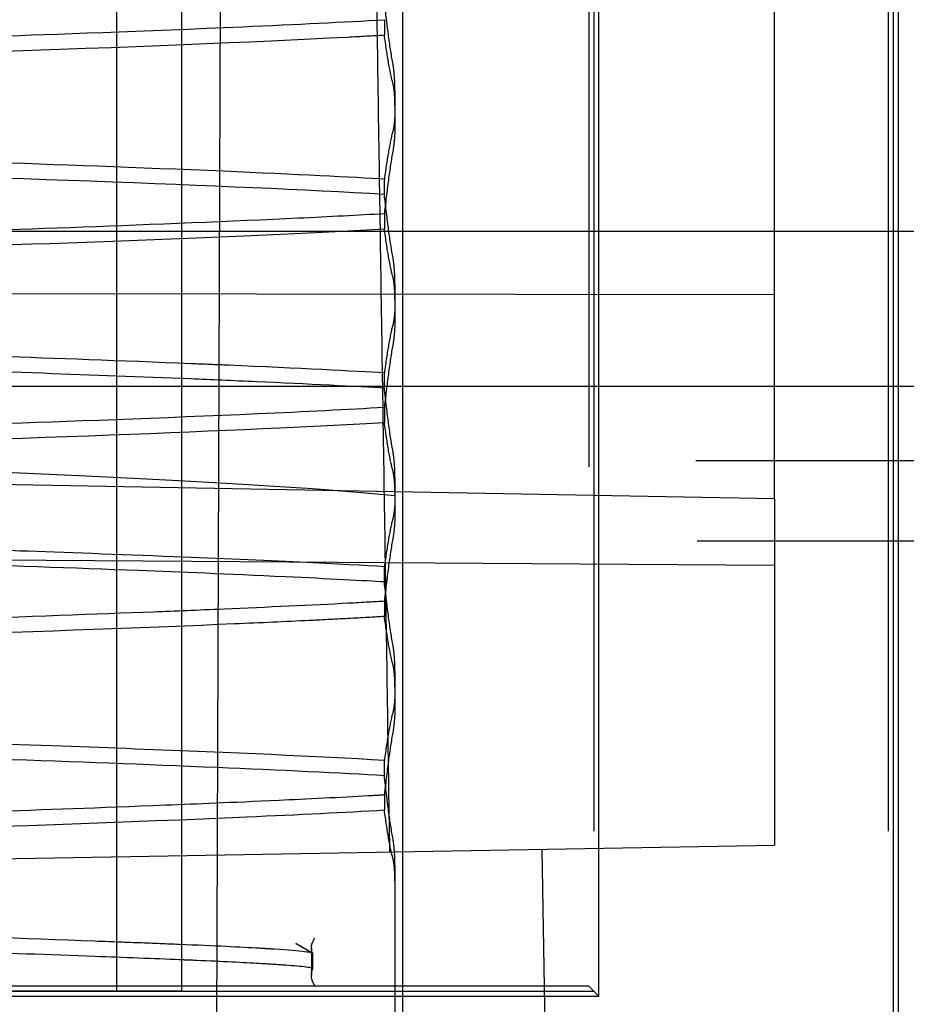
# Model space of a CAD drawing. Units: millimetres. Extents: x -45 to 81, y -100 to 282.
# Drawn here: x 3 to 9, y 226 to 233 of the extents above; entities that cross this region are included whole.
import ezdxf

# ---------------------------------------------------------------- set-up
doc = ezdxf.new("R2010")
doc.units = ezdxf.units.MM
doc.linetypes.add('DASHED', pattern=[0.75, 0.5, -0.25])
doc.layers.add('GEB-VERDECKT', color=2, linetype='DASHED')

msp = doc.modelspace()

# ---------------------------------------------------------------- linework, layer by layer
at = {"layer": 'GEB-VERDECKT', "ltscale": 25}
for p, q in [((3.7547, 226.3), (3.7547, 268.5)), ((4.175, 226.3), (4.175, 268.5)), ((4.4, 225.8), (4.5047, 255.8)), ((5.6, 225.8), (5.6, 250.9)), ((6.8, 242.18), (6.8, 226.33)), ((6.8332, 239.83), (6.8332, 226.2968)), ((6.8663, 226.2637), (6.8663, 239.83)), ((8.7337, 239.83), (8.7337, 224.5963)), ((8.7668, 224.5632), (8.7668, 239.748)), ((8.8, 224.53), (8.8, 239.43)), ((8, 230.7904), (8, 232.8559)), ((5.4813, 232.5652), (5.4813, 232.4667)), ((5.5498, 232.1115), (5.5498, 232.0106)), ((5.5498, 232.0106), (5.5498, 231.8918)), ((5.4813, 231.4376), (5.4813, 231.5361)), ((5.4813, 231.3152), (5.4813, 231.2167)), ((-19.9651, 231.2), (19.9651, 231.2)), ((5.5498, 230.8615), (5.5498, 230.7606)), ((8, 230.7904), (0, 230.8)), ((8, 229.4745), (8, 230.7904)), ((5.5498, 230.7606), (5.5498, 230.6419)), ((5.4813, 230.1876), (5.4813, 230.2861)), ((-19.9825, 230.2), (19.9825, 230.2)), ((5.4813, 230.0652), (5.4813, 229.9667)), ((19.9909, 229.7196), (-19.9909, 229.7196)), ((8, 229.4745), (0, 229.6196)), ((5.5498, 229.6115), (5.5498, 229.5106)), ((5.5498, 229.5106), (5.5498, 229.3919)), ((8, 229.4745), (8, 227.2396)), ((20, 229.2), (-20, 229.2)), ((8, 229.0441), (0, 229.1)), ((5.4813, 228.9376), (5.4813, 229.0361)), ((5.4813, 228.8152), (5.4813, 228.7167)), ((5.5498, 228.3616), (5.5498, 228.2606)), ((5.5498, 228.2606), (5.5498, 228.1419)), ((5.4813, 227.6876), (5.4813, 227.7861)), ((5.4813, 227.5652), (5.4813, 227.4667)), ((0, 227.1), (8, 227.2396)), ((8, 227.2396), (8, 227.2396)), ((8, 227.2396), (8, 227.2396)), ((6.498, 227.2134), (6.5454, 224.5008)), ((5.5498, 227.1115), (5.5498, 227.0106)), ((5.5498, 227.0106), (5.5498, 225.8)), ((4.9117, 226.6044), (5.0189, 226.5425)), ((5.0102, 226.5771), (5.0102, 226.3992)), ((5.0205, 226.4422), (5.0205, 226.5407)), ((5.0156, 226.4385), (5.0134, 226.4373)), ((5.0156, 226.4385), (5.0188, 226.4404)), ((5.0191, 226.4406), (5.0188, 226.4404)), ((-1, 226.2968), (6.8332, 226.2968)), ((6.8, 226.33), (2.233, 226.33)), ((2.9396, 226.3), (3.7547, 226.3)), ((3.7547, 226.3), (4.175, 226.3)), ((6.8332, 226.2968), (6.8, 226.33)), ((6.8332, 226.2968), (6.8663, 226.2637)), ((6.8663, 226.2637), (-1, 226.2637))]:
    msp.add_line(p, q, dxfattribs=at)
msp.add_ellipse((-0.0042, 229.6309), major_axis=(5.7377, -0.175), ratio=0.021619, start_param=0.254437, end_param=1.570728, dxfattribs=at)
msp.add_rational_spline([(5.5168, 227.1963), (5.4014, 234.753), (5.2906, 242)], [1.00008973447, 1.00035379741, 1.00018887638], degree=2, dxfattribs=at)
for points, knots in [([(5.5372, 232.2773), (5.5277, 232.3293), (5.5183, 232.3906), (5.4997, 232.5285), (5.4905, 232.6052), (5.4813, 232.6876)], [-0.1653792, -0.1653792, -0.1653792, -0.1653792, -0.0826618, -0.0826618, 0, 0, 0, 0]), ([(5.4813, 231.5361), (5.2875, 231.5475), (4.9085, 231.5672), (4.4432, 231.587), (3.8848, 231.6108), (3.3616, 231.6295), (2.8901, 231.6458), (2.3836, 231.6632), (1.5366, 231.6906), (0.7329, 231.7155), (0.2726, 231.7298), (-0.1673, 231.7433), (-0.5042, 231.7537), (-0.9885, 231.7687), (-1.4125, 231.7818), (-2.0305, 231.8019), (-2.6238, 231.8211), (-3.2501, 231.8427), (-3.7206, 231.8605), (-4.1722, 231.8775), (-4.4335, 231.8887), (-4.6676, 231.8991), (-4.9737, 231.9128), (-5.2225, 231.9254), (-5.437, 231.9377), (-5.5627, 231.9449), (-5.6765, 231.952), (-5.7803, 231.9592), (-6.1783, 231.9869), (-6.4458, 232.0198), (-6.4503, 232.0498), (-6.454, 232.0751), (-6.3026, 232.1002), (-5.9941, 232.1259), (-5.7061, 232.15), (-5.2874, 232.1734), (-4.8419, 232.1942), (-4.4586, 232.2121), (-4.0229, 232.23), (-3.4321, 232.2515), (-3.069, 232.2647), (-2.4748, 232.2853), (-1.7371, 232.3089), (-1.2619, 232.3241), (-0.7536, 232.3399), (-0.312, 232.3535), (-0.2271, 232.3562), (-0.1446, 232.3587), (-0.0654, 232.3611), (0.5245, 232.3793), (0.8734, 232.3902), (1.1742, 232.3996), (1.694, 232.4159), (1.9803, 232.4252), (2.188, 232.432), (2.4871, 232.4418), (2.6275, 232.4465), (2.9928, 232.4592), (3.3168, 232.4705), (3.9366, 232.4922), (4.5686, 232.5198), (4.9156, 232.5349), (5.2232, 232.5501), (5.4813, 232.5652)], [0, 0, 0, 0, 0.032768, 0.032768, 0.032768, 0.07209, 0.07209, 0.07209, 0.114333, 0.114333, 0.114333, 0.138527, 0.138527, 0.138527, 0.173317, 0.173317, 0.173317, 0.206714, 0.206714, 0.206714, 0.238776, 0.238776, 0.238776, 0.280689, 0.280689, 0.280689, 0.305259, 0.305259, 0.305259, 0.399422, 0.399422, 0.399422, 0.47913, 0.47913, 0.47913, 0.553534, 0.553534, 0.553534, 0.617534, 0.617534, 0.617534, 0.656856, 0.656856, 0.656856, 0.682184, 0.682184, 0.682184, 0.687055, 0.687055, 0.687055, 0.723294, 0.723294, 0.723294, 0.785914, 0.785914, 0.785914, 0.876088, 0.876088, 0.876088, 0.956088, 0.956088, 0.956088, 1, 1, 1, 1]), ([(5.4813, 231.4376), (4.9769, 231.4671), (4.356, 231.4938), (3.5829, 231.5225), (2.8407, 231.5501), (1.9849, 231.5779), (1.0953, 231.6057), (0.4122, 231.6271), (-0.1182, 231.6432), (-0.7104, 231.6616), (-1.279, 231.6792), (-1.9961, 231.7018), (-2.6114, 231.7226), (-3.7847, 231.7621), (-4.7542, 231.8), (-5.437, 231.8391), (-6.1158, 231.8781), (-6.4542, 231.9167), (-6.4503, 231.9528), (-6.4475, 231.9791), (-6.2981, 232.0035), (-5.9407, 232.0318), (-5.7158, 232.0496), (-5.5854, 232.0564), (-5.5064, 232.0611), (-5.4306, 232.0656), (-5.3816, 232.0688), (-5.1508, 232.0806), (-4.9735, 232.0897), (-4.6433, 232.1053), (-4.2756, 232.1205), (-3.6402, 232.1466), (-3.0194, 232.1682), (-2.4189, 232.1882), (-1.9578, 232.2035), (-1.2883, 232.2249), (-0.3718, 232.2532), (-0.3515, 232.2538), (-0.3316, 232.2544), (-0.312, 232.255), (0.2128, 232.2712), (0.4989, 232.28), (0.8126, 232.2898), (1.4876, 232.3108), (2.1519, 232.3317), (2.8447, 232.3555), (3.8422, 232.3898), (4.6278, 232.4209), (5.2444, 232.4535), (5.3271, 232.4579), (5.4071, 232.4624), (5.4813, 232.4667)], [0, 0, 0, 0, 0.08, 0.08, 0.08, 0.1568, 0.1568, 0.1568, 0.215782, 0.215782, 0.215782, 0.272406, 0.272406, 0.272406, 0.380375, 0.380375, 0.380375, 0.487724, 0.487724, 0.487724, 0.565819, 0.565819, 0.565819, 0.614971, 0.614971, 0.614971, 0.662157, 0.662157, 0.662157, 0.698396, 0.698396, 0.698396, 0.761017, 0.761017, 0.761017, 0.809109, 0.809109, 0.809109, 0.810172, 0.810172, 0.810172, 0.838657, 0.838657, 0.838657, 0.899928, 0.899928, 0.899928, 0.988158, 0.988158, 0.988158, 1, 1, 1, 1]), ([(5.5372, 232.1524), (5.5278, 232.1865), (5.5184, 232.2307), (5.4997, 232.3366), (5.4905, 232.3982), (5.4813, 232.4667)], [0, 0, 0, 0, 0.0817474, 0.0817474, 0.16345, 0.16345, 0.16345, 0.16345]), ([(5.5498, 232.1115), (5.5498, 232.1166), (5.5497, 232.1216), (5.5496, 232.1317), (5.5495, 232.1367), (5.5491, 232.1529), (5.5486, 232.163), (5.547, 232.1955), (5.5452, 232.2149), (5.5419, 232.248), (5.5395, 232.2648), (5.5372, 232.2773)], [-0.03740645, -0.03740645, -0.03740645, -0.03740645, -0.03610019, -0.03610019, -0.03463724, -0.03463724, -0.03096003, -0.03096003, -0.01985633, -0.01985633, -0.000001, -0.000001, -0.000001, -0.000001]), ([(5.5498, 232.0106), (5.5498, 232.0153), (5.5497, 232.02), (5.5496, 232.0293), (5.5495, 232.0339), (5.5491, 232.0484), (5.5488, 232.0572), (5.5473, 232.0842), (5.5458, 232.0995), (5.5425, 232.1275), (5.54, 232.1421), (5.5372, 232.1524)], [0.000001, 0.000001, 0.000001, 0.000001, 0.00143054, 0.00143054, 0.00299277, 0.00299277, 0.00685055, 0.00685055, 0.01785423, 0.01785423, 0.03622987, 0.03622987, 0.03622987, 0.03622987]), ([(5.5498, 231.9927), (5.5498, 231.988), (5.5497, 231.9833), (5.5496, 231.974), (5.5495, 231.9694), (5.5491, 231.955), (5.5488, 231.9462), (5.5473, 231.9192), (5.5458, 231.9038), (5.5426, 231.8758), (5.54, 231.8612), (5.5372, 231.851)], [0.000001, 0.000001, 0.000001, 0.000001, 0.00142934, 0.00142934, 0.00299006, 0.00299006, 0.00684342, 0.00684342, 0.01783311, 0.01783311, 0.03618665, 0.03618665, 0.03618665, 0.03618665]), ([(5.5498, 231.8918), (5.5498, 231.8867), (5.5497, 231.8817), (5.5496, 231.8716), (5.5495, 231.8666), (5.5491, 231.8505), (5.5486, 231.8403), (5.547, 231.8078), (5.5452, 231.7885), (5.5419, 231.7554), (5.5395, 231.7385), (5.5372, 231.7261)], [-0.03739362, -0.03739362, -0.03739362, -0.03739362, -0.03608566, -0.03608566, -0.03462092, -0.03462092, -0.03093962, -0.03093962, -0.01983048, -0.01983048, -0.000001, -0.000001, -0.000001, -0.000001]), ([(5.5372, 231.851), (5.5278, 231.8168), (5.5184, 231.7725), (5.4997, 231.6664), (5.4905, 231.6047), (5.4813, 231.5361)], [0, 0, 0, 0, 0.0817709, 0.0817709, 0.1635057, 0.1635057, 0.1635057, 0.1635057]), ([(5.5372, 231.7261), (5.5277, 231.674), (5.5184, 231.6126), (5.4997, 231.4745), (5.4905, 231.3978), (5.4813, 231.3152)], [-0.1654014, -0.1654014, -0.1654014, -0.1654014, -0.0826828, -0.0826828, 0, 0, 0, 0]), ([(5.5372, 231.0274), (5.5277, 231.0793), (5.5183, 231.1407), (5.4997, 231.2785), (5.4905, 231.3552), (5.4813, 231.4376)], [-0.1653311, -0.1653311, -0.1653311, -0.1653311, -0.0826529, -0.0826529, 0, 0, 0, 0]), ([(5.4813, 230.2861), (5.2923, 230.2972), (4.9271, 230.3163), (4.4746, 230.3356), (4.3949, 230.3391), (4.3143, 230.3424), (4.2337, 230.3457), (3.7873, 230.364), (3.3355, 230.3802), (2.9959, 230.3921), (2.8057, 230.3987), (2.5578, 230.4071), (2.2713, 230.4166), (1.5881, 230.4391), (0.6809, 230.4672), (-0.0268, 230.489), (-0.2021, 230.4944), (-0.3649, 230.4994), (-0.5092, 230.5039), (-1.0942, 230.522), (-1.4688, 230.5337), (-1.9147, 230.5481), (-2.6314, 230.5713), (-3.3089, 230.5944), (-3.9069, 230.6176), (-4.371, 230.6356), (-4.7638, 230.6528), (-5.0621, 230.6677), (-5.4795, 230.6885), (-5.7685, 230.706), (-6.0191, 230.7275), (-6.0758, 230.7324), (-6.1286, 230.7374), (-6.1762, 230.7425), (-6.4129, 230.7678), (-6.504, 230.7956), (-6.4137, 230.8218), (-6.3718, 230.834), (-6.2945, 230.8462), (-6.1774, 230.8587), (-5.9542, 230.8827), (-5.5295, 230.9131), (-4.7372, 230.9491), (-4.3475, 230.9668), (-3.9269, 230.9833), (-3.543, 230.9975), (-3.2873, 231.0069), (-3.044, 231.0154), (-2.8214, 231.0231), (-2.1773, 231.0452), (-1.5775, 231.0642), (-0.9298, 231.0844), (-0.5443, 231.0964), (-0.1197, 231.1095), (0.3166, 231.1229), (0.4433, 231.1268), (0.5709, 231.1308), (0.6988, 231.1348), (1.3805, 231.1559), (1.8545, 231.171), (2.2869, 231.1853), (2.702, 231.199), (3.0831, 231.2119), (3.5376, 231.2287), (3.9739, 231.2448), (4.5065, 231.266), (4.9247, 231.286), (5.1278, 231.2957), (5.3136, 231.3054), (5.4813, 231.3152)], [0, 0, 0, 0, 0.032768, 0.032768, 0.032768, 0.038539, 0.038539, 0.038539, 0.070465, 0.070465, 0.070465, 0.088342, 0.088342, 0.088342, 0.130981, 0.130981, 0.130981, 0.141545, 0.141545, 0.141545, 0.184386, 0.184386, 0.184386, 0.253257, 0.253257, 0.253257, 0.306701, 0.306701, 0.306701, 0.381509, 0.381509, 0.381509, 0.398459, 0.398459, 0.398459, 0.482785, 0.482785, 0.482785, 0.521912, 0.521912, 0.521912, 0.596541, 0.596541, 0.596541, 0.633243, 0.633243, 0.633243, 0.657694, 0.657694, 0.657694, 0.728473, 0.728473, 0.728473, 0.7706, 0.7706, 0.7706, 0.782831, 0.782831, 0.782831, 0.848061, 0.848061, 0.848061, 0.910682, 0.910682, 0.910682, 0.970797, 0.970797, 0.970797, 1, 1, 1, 1]), ([(5.4813, 230.1876), (5.3283, 230.1965), (4.9683, 230.2153), (4.6582, 230.2291), (4.5014, 230.2361), (4.362, 230.242), (4.2337, 230.2472), (3.8981, 230.2609), (3.607, 230.2718), (3.274, 230.2837), (1.8818, 230.3336), (0.2046, 230.3826), (-1.3459, 230.4315), (-2.1977, 230.4583), (-3.0493, 230.4864), (-3.7795, 230.5142), (-4.8745, 230.5559), (-5.6583, 230.5942), (-6.1032, 230.6366), (-6.1287, 230.6391), (-6.1531, 230.6415), (-6.1762, 230.644), (-6.3119, 230.6585), (-6.4057, 230.6737), (-6.4381, 230.69), (-6.4709, 230.7066), (-6.4353, 230.7218), (-6.3567, 230.7361), (-6.2045, 230.7638), (-5.8764, 230.7903), (-5.4112, 230.8166), (-5.1678, 230.8304), (-4.8727, 230.8446), (-4.6492, 230.8545), (-4.4594, 230.8629), (-4.3269, 230.8684), (-4.189, 230.874), (-3.9845, 230.8823), (-3.6752, 230.8945), (-3.2095, 230.911), (-2.8364, 230.9243), (-2.3788, 230.9397), (-1.9253, 230.9543), (-1.2918, 230.9748), (-0.6251, 230.9954), (0.0274, 231.0155), (0.1251, 231.0185), (0.2231, 231.0215), (0.3166, 231.0244), (0.9704, 231.0446), (1.4674, 231.06), (2.092, 231.0804), (2.7468, 231.1017), (3.4421, 231.1258), (3.996, 231.1476), (4.5902, 231.1709), (5.0821, 231.1934), (5.4813, 231.2167)], [0, 0, 0, 0, 0.025763, 0.025763, 0.025763, 0.038797, 0.038797, 0.038797, 0.072881, 0.072881, 0.072881, 0.215409, 0.215409, 0.215409, 0.293708, 0.293708, 0.293708, 0.411137, 0.411137, 0.411137, 0.417878, 0.417878, 0.417878, 0.457512, 0.457512, 0.457512, 0.497787, 0.497787, 0.497787, 0.575718, 0.575718, 0.575718, 0.61648, 0.61648, 0.61648, 0.651104, 0.651104, 0.651104, 0.702398, 0.702398, 0.702398, 0.743499, 0.743499, 0.743499, 0.80092, 0.80092, 0.80092, 0.80951, 0.80951, 0.80951, 0.869558, 0.869558, 0.869558, 0.932494, 0.932494, 0.932494, 1, 1, 1, 1]), ([(5.5372, 230.9024), (5.5278, 230.9365), (5.5184, 230.9807), (5.4997, 231.0866), (5.4905, 231.1482), (5.4813, 231.2167)], [0, 0, 0, 0, 0.0817457, 0.0817457, 0.1634463, 0.1634463, 0.1634463, 0.1634463]), ([(5.5498, 230.8615), (5.5498, 230.8667), (5.5497, 230.8716), (5.5496, 230.8818), (5.5495, 230.8868), (5.5491, 230.9029), (5.5486, 230.913), (5.547, 230.9456), (5.5452, 230.9649), (5.5419, 230.9981), (5.5395, 231.0149), (5.5372, 231.0274)], [-0.03740659, -0.03740659, -0.03740659, -0.03740659, -0.03610056, -0.03610056, -0.0346376, -0.0346376, -0.03096037, -0.03096037, -0.01985645, -0.01985645, -0.00000098, -0.00000098, -0.00000098, -0.00000098]), ([(5.5498, 230.7606), (5.5498, 230.7654), (5.5497, 230.77), (5.5496, 230.7793), (5.5495, 230.7839), (5.5491, 230.7984), (5.5488, 230.8072), (5.5473, 230.8342), (5.5458, 230.8495), (5.5425, 230.8776), (5.54, 230.8921), (5.5372, 230.9024)], [0.000001, 0.000001, 0.000001, 0.000001, 0.00143038, 0.00143038, 0.00299239, 0.00299239, 0.00684954, 0.00684954, 0.01785118, 0.01785118, 0.03622326, 0.03622326, 0.03622326, 0.03622326]), ([(5.5498, 230.7427), (5.5498, 230.738), (5.5497, 230.7333), (5.5496, 230.724), (5.5495, 230.7194), (5.5491, 230.705), (5.5488, 230.6962), (5.5473, 230.6692), (5.5458, 230.6538), (5.5426, 230.6258), (5.54, 230.6112), (5.5372, 230.601)], [0.00000049, 0.00000049, 0.00000049, 0.00000049, 0.00142935, 0.00142935, 0.00299009, 0.00299009, 0.00684356, 0.00684356, 0.01783353, 0.01783353, 0.03618724, 0.03618724, 0.03618724, 0.03618724]), ([(5.5372, 230.601), (5.5278, 230.5668), (5.5184, 230.5225), (5.4997, 230.4164), (5.4905, 230.3547), (5.4813, 230.2861)], [0, 0, 0, 0, 0.0817694, 0.0817694, 0.163493, 0.163493, 0.163493, 0.163493]), ([(5.5498, 230.6419), (5.5498, 230.6367), (5.5497, 230.6318), (5.5496, 230.6216), (5.5495, 230.6166), (5.5491, 230.6005), (5.5486, 230.5904), (5.547, 230.5579), (5.5452, 230.5385), (5.5419, 230.5054), (5.5395, 230.4886), (5.5372, 230.4761)], [-0.03739327, -0.03739327, -0.03739327, -0.03739327, -0.03608563, -0.03608563, -0.03462127, -0.03462127, -0.03094089, -0.03094089, -0.01983325, -0.01983325, -0.000001, -0.000001, -0.000001, -0.000001]), ([(5.5372, 230.4761), (5.5277, 230.4241), (5.5184, 230.3627), (5.4997, 230.2246), (5.4904, 230.1478), (5.4813, 230.0652)], [-0.1654528, -0.1654528, -0.1654528, -0.1654528, -0.0827084, -0.0827084, 0, 0, 0, 0]), ([(5.5372, 229.7773), (5.5277, 229.8293), (5.5183, 229.8906), (5.4997, 230.0285), (5.4905, 230.1051), (5.4813, 230.1876)], [-0.1653417, -0.1653417, -0.1653417, -0.1653417, -0.0826535, -0.0826535, 0, 0, 0, 0]), ([(5.4813, 229.0361), (5.2445, 229.05), (4.7156, 229.0764), (4.1214, 229.1003), (3.7627, 229.1146), (3.4136, 229.1274), (3.1286, 229.1374), (2.9414, 229.144), (2.7635, 229.1501), (2.543, 229.1575), (2.066, 229.1735), (1.3477, 229.1964), (0.6904, 229.2168), (0.1792, 229.2327), (-0.2463, 229.2458), (-0.61, 229.257), (-0.9294, 229.2669), (-1.2319, 229.2763), (-1.6263, 229.2889), (-2.3261, 229.3112), (-3.1605, 229.3393), (-3.7426, 229.3613), (-4.3333, 229.3837), (-4.6382, 229.3973), (-4.9188, 229.4107), (-5.4187, 229.4345), (-5.8334, 229.4595), (-6.0992, 229.4847), (-6.215, 229.4957), (-6.3134, 229.507), (-6.3833, 229.522), (-6.4256, 229.5312), (-6.4525, 229.5413), (-6.4498, 229.5522), (-6.4457, 229.5691), (-6.3514, 229.5888), (-6.2168, 229.6043), (-6.0391, 229.6249), (-5.8162, 229.6405), (-5.6066, 229.6536), (-5.0957, 229.6855), (-4.4849, 229.7125), (-3.5873, 229.7458), (-2.8233, 229.7742), (-1.8319, 229.8063), (-0.8016, 229.8384), (0.0056, 229.8635), (0.8097, 229.8881), (1.3335, 229.9046), (1.9703, 229.9247), (2.3071, 229.9358), (2.6957, 229.9489), (2.7865, 229.952), (2.8796, 229.9552), (2.9789, 229.9587), (3.3961, 229.9732), (4.052, 229.9967), (4.6632, 230.0239), (4.9701, 230.0376), (5.2484, 230.0516), (5.4813, 230.0652)], [0, 0, 0, 0, 0.043877, 0.043877, 0.043877, 0.070357, 0.070357, 0.070357, 0.087755, 0.087755, 0.087755, 0.12538, 0.12538, 0.12538, 0.154636, 0.154636, 0.154636, 0.180336, 0.180336, 0.180336, 0.225922, 0.225922, 0.225922, 0.272178, 0.272178, 0.272178, 0.354558, 0.354558, 0.354558, 0.390449, 0.390449, 0.390449, 0.412179, 0.412179, 0.412179, 0.445805, 0.445805, 0.445805, 0.490186, 0.490186, 0.490186, 0.598363, 0.598363, 0.598363, 0.690446, 0.690446, 0.690446, 0.762591, 0.762591, 0.762591, 0.85029, 0.85029, 0.85029, 0.87076, 0.87076, 0.87076, 0.956798, 0.956798, 0.956798, 1, 1, 1, 1]), ([(5.4813, 228.9376), (5.3577, 228.9448), (5.1146, 228.958), (4.8445, 228.9706), (4.4556, 228.9888), (4.1718, 228.9999), (3.897, 229.0106), (3.4773, 229.0268), (3.0217, 229.043), (2.543, 229.059), (0.9247, 229.1133), (-0.9705, 229.1675), (-2.5546, 229.2207), (-3.8314, 229.2636), (-4.9285, 229.3072), (-5.5951, 229.3485), (-6.0812, 229.3787), (-6.3632, 229.4068), (-6.4343, 229.4383), (-6.4458, 229.4434), (-6.4511, 229.4485), (-6.4498, 229.4537), (-6.442, 229.4857), (-6.158, 229.5196), (-5.6647, 229.5514), (-5.1617, 229.5838), (-4.4291, 229.6159), (-3.638, 229.6454), (-3.2442, 229.6601), (-2.8486, 229.6738), (-2.5138, 229.685), (-1.9419, 229.7041), (-1.0025, 229.7337), (-0.0911, 229.7618), (0.8966, 229.7923), (1.8699, 229.8224), (2.6957, 229.8504), (3.5202, 229.8784), (4.2204, 229.9048), (4.8053, 229.9319), (5.0439, 229.9429), (5.2763, 229.9547), (5.4813, 229.9667)], [0, 0, 0, 0, 0.020972, 0.020972, 0.020972, 0.051171, 0.051171, 0.051171, 0.097291, 0.097291, 0.097291, 0.253191, 0.253191, 0.253191, 0.37886, 0.37886, 0.37886, 0.470484, 0.470484, 0.470484, 0.485194, 0.485194, 0.485194, 0.576232, 0.576232, 0.576232, 0.669058, 0.669058, 0.669058, 0.715261, 0.715261, 0.715261, 0.794202, 0.794202, 0.794202, 0.879762, 0.879762, 0.879762, 0.965174, 0.965174, 0.965174, 1, 1, 1, 1]), ([(5.5372, 229.6524), (5.5277, 229.6865), (5.5184, 229.7307), (5.4997, 229.8366), (5.4905, 229.8982), (5.4813, 229.9667)], [0, 0, 0, 0, 0.0817712, 0.0817712, 0.1634974, 0.1634974, 0.1634974, 0.1634974]), ([(5.5498, 229.6115), (5.5498, 229.6166), (5.5497, 229.6216), (5.5496, 229.6318), (5.5495, 229.6368), (5.5491, 229.6529), (5.5486, 229.663), (5.547, 229.6956), (5.5452, 229.7149), (5.5419, 229.748), (5.5395, 229.7649), (5.5372, 229.7773)], [-0.03741068, -0.03741068, -0.03741068, -0.03741068, -0.03610449, -0.03610449, -0.03464096, -0.03464096, -0.03096219, -0.03096219, -0.01985399, -0.01985399, -0.00000088, -0.00000088, -0.00000088, -0.00000088]), ([(5.5498, 229.5106), (5.5498, 229.5154), (5.5497, 229.52), (5.5496, 229.5294), (5.5495, 229.5339), (5.5491, 229.5484), (5.5488, 229.5572), (5.5473, 229.5842), (5.5458, 229.5996), (5.5425, 229.6276), (5.54, 229.6421), (5.5372, 229.6524)], [0.000001, 0.000001, 0.000001, 0.000001, 0.00143048, 0.00143048, 0.00299258, 0.00299258, 0.00685, 0.00685, 0.01785266, 0.01785266, 0.03622599, 0.03622599, 0.03622599, 0.03622599]), ([(5.5498, 229.4927), (5.5498, 229.488), (5.5497, 229.4833), (5.5496, 229.474), (5.5495, 229.4694), (5.5491, 229.4549), (5.5488, 229.4462), (5.5473, 229.4192), (5.5458, 229.4038), (5.5426, 229.3758), (5.54, 229.3612), (5.5372, 229.351)], [0.0000003, 0.0000003, 0.0000003, 0.0000003, 0.00142943, 0.00142943, 0.00299032, 0.00299032, 0.00684421, 0.00684421, 0.01783532, 0.01783532, 0.03618988, 0.03618988, 0.03618988, 0.03618988]), ([(5.5498, 229.3919), (5.5498, 229.3868), (5.5497, 229.3818), (5.5496, 229.3716), (5.5495, 229.3666), (5.5491, 229.3505), (5.5486, 229.3404), (5.547, 229.3079), (5.5452, 229.2886), (5.5419, 229.2554), (5.5395, 229.2386), (5.5372, 229.2261)], [-0.03741268, -0.03741268, -0.03741268, -0.03741268, -0.03610389, -0.03610389, -0.03463778, -0.03463778, -0.03095309, -0.03095309, -0.01983663, -0.01983663, -0.00000083, -0.00000083, -0.00000083, -0.00000083]), ([(5.5372, 229.351), (5.5278, 229.3168), (5.5184, 229.2725), (5.4997, 229.1664), (5.4905, 229.1047), (5.4813, 229.0361)], [0, 0, 0, 0, 0.0817707, 0.0817707, 0.1634964, 0.1634964, 0.1634964, 0.1634964]), ([(5.5372, 229.2261), (5.5277, 229.1741), (5.5184, 229.1126), (5.4997, 228.9746), (5.4905, 228.8978), (5.4813, 228.8152)], [-0.165408, -0.165408, -0.165408, -0.165408, -0.0826868, -0.0826868, 0, 0, 0, 0]), ([(5.5372, 228.5274), (5.5277, 228.5794), (5.5183, 228.6407), (5.4997, 228.7785), (5.4905, 228.8552), (5.4813, 228.9376)], [-0.1653473, -0.1653473, -0.1653473, -0.1653473, -0.0826557, -0.0826557, 0, 0, 0, 0]), ([(5.4813, 227.7861), (5.0389, 227.812), (4.5101, 227.8354), (3.8733, 227.86), (3.5626, 227.872), (3.2679, 227.8828), (2.8095, 227.8985), (2.3673, 227.9136), (1.6835, 227.9358), (0.9996, 227.9572), (0.4862, 227.9732), (0.0016, 227.9881), (-0.3887, 228.0002), (-0.5697, 228.0058), (-0.7348, 228.0109), (-0.8857, 228.0156), (-1.2645, 228.0274), (-1.8265, 228.045), (-2.3847, 228.0635), (-2.9206, 228.0813), (-3.4469, 228.1), (-3.8428, 228.1152), (-4.3179, 228.1334), (-4.5626, 228.1441), (-4.8221, 228.1562), (-5.4419, 228.185), (-5.8941, 228.2127), (-6.1678, 228.2416), (-6.3873, 228.2647), (-6.5285, 228.293), (-6.4021, 228.3249), (-6.305, 228.3495), (-6.0713, 228.3716), (-5.8045, 228.3904), (-5.7882, 228.3916), (-5.7715, 228.3927), (-5.7543, 228.3939), (-5.3486, 228.4216), (-4.6607, 228.4544), (-3.9334, 228.4827), (-3.0372, 228.5176), (-2.1407, 228.5464), (-1.2282, 228.5751), (-0.727, 228.5908), (-0.2161, 228.6065), (0.3533, 228.6241), (0.9985, 228.644), (1.8535, 228.6704), (2.6577, 228.6976), (3.1681, 228.7149), (3.635, 228.7319), (3.9908, 228.7459), (4.1372, 228.7516), (4.2663, 228.7568), (4.4506, 228.7647), (4.7142, 228.7759), (5.026, 228.7905), (5.2461, 228.8021), (5.3438, 228.8073), (5.4242, 228.8119), (5.4813, 228.8152)], [0, 0, 0, 0, 0.088056, 0.088056, 0.088056, 0.131024, 0.131024, 0.131024, 0.172483, 0.172483, 0.172483, 0.203603, 0.203603, 0.203603, 0.21803, 0.21803, 0.21803, 0.254269, 0.254269, 0.254269, 0.289058, 0.289058, 0.289058, 0.330805, 0.330805, 0.330805, 0.43053, 0.43053, 0.43053, 0.51053, 0.51053, 0.51053, 0.57197, 0.57197, 0.57197, 0.575728, 0.575728, 0.575728, 0.664541, 0.664541, 0.664541, 0.773985, 0.773985, 0.773985, 0.834106, 0.834106, 0.834106, 0.902235, 0.902235, 0.902235, 0.945469, 0.945469, 0.945469, 0.963262, 0.963262, 0.963262, 0.988703, 0.988703, 0.988703, 1, 1, 1, 1]), ([(5.4813, 227.6876), (5.2228, 227.7027), (4.7906, 227.7238), (4.4023, 227.7402), (3.9266, 227.7603), (3.5003, 227.776), (2.9834, 227.794), (2.3571, 227.8158), (1.641, 227.8387), (0.9146, 227.8613), (0.4217, 227.8767), (0.023, 227.8889), (-0.3887, 227.9016), (-1.1835, 227.9262), (-2.1548, 227.9565), (-2.9851, 227.9854), (-4.1182, 228.0248), (-5.0805, 228.0653), (-5.6626, 228.1028), (-6.0576, 228.1282), (-6.304, 228.1514), (-6.4078, 228.1793), (-6.4847, 228.2), (-6.4412, 228.2222), (-6.3379, 228.2393), (-6.2652, 228.2514), (-6.1743, 228.262), (-6.0195, 228.2752), (-5.9338, 228.2826), (-5.8329, 228.29), (-5.7543, 228.2954), (-5.5679, 228.3081), (-5.5142, 228.3108), (-5.4233, 228.3159), (-5.3531, 228.3199), (-5.2108, 228.328), (-4.9651, 228.3399), (-4.677, 228.3538), (-4.2164, 228.3735), (-3.7593, 228.3909), (-2.805, 228.4271), (-1.807, 228.4587), (-0.6819, 228.4936), (0.3427, 228.5253), (1.4851, 228.5598), (2.5134, 228.5943), (3.292, 228.6203), (3.9696, 228.6454), (4.5132, 228.6688), (4.6832, 228.6762), (4.8439, 228.6835), (4.9977, 228.691), (5.0646, 228.6943), (5.1576, 228.6989), (5.2461, 228.7036), (5.337, 228.7084), (5.423, 228.7133), (5.4813, 228.7167)], [0, 0, 0, 0, 0.041307, 0.041307, 0.041307, 0.091904, 0.091904, 0.091904, 0.153211, 0.153211, 0.153211, 0.194807, 0.194807, 0.194807, 0.27511, 0.27511, 0.27511, 0.384692, 0.384692, 0.384692, 0.459039, 0.459039, 0.459039, 0.514185, 0.514185, 0.514185, 0.552987, 0.552987, 0.552987, 0.574456, 0.574456, 0.574456, 0.625363, 0.625363, 0.625363, 0.664661, 0.664661, 0.664661, 0.710748, 0.710748, 0.710748, 0.806972, 0.806972, 0.806972, 0.894603, 0.894603, 0.894603, 0.960954, 0.960954, 0.960954, 0.981712, 0.981712, 0.981712, 0.990737, 0.990737, 0.990737, 1, 1, 1, 1]), ([(5.5372, 228.4023), (5.5278, 228.4364), (5.5184, 228.4807), (5.4997, 228.5866), (5.4905, 228.6482), (5.4813, 228.7167)], [0, 0, 0, 0, 0.0817505, 0.0817505, 0.1634563, 0.1634563, 0.1634563, 0.1634563]), ([(5.5498, 228.3616), (5.5498, 228.3667), (5.5497, 228.3717), (5.5496, 228.3818), (5.5495, 228.3868), (5.5491, 228.403), (5.5486, 228.4131), (5.547, 228.4456), (5.5452, 228.465), (5.5419, 228.4981), (5.5395, 228.5149), (5.5372, 228.5274)], [-0.03740202, -0.03740202, -0.03740202, -0.03740202, -0.03609681, -0.03609681, -0.03463435, -0.03463435, -0.0309582, -0.0309582, -0.0198552, -0.0198552, -0.000001, -0.000001, -0.000001, -0.000001]), ([(5.5498, 228.2606), (5.5498, 228.2653), (5.5497, 228.27), (5.5496, 228.2793), (5.5495, 228.2839), (5.5491, 228.2984), (5.5488, 228.3072), (5.5473, 228.3342), (5.5458, 228.3495), (5.5425, 228.3775), (5.54, 228.3921), (5.5372, 228.4023)], [0.000001, 0.000001, 0.000001, 0.000001, 0.00143039, 0.00143039, 0.0029924, 0.0029924, 0.00684959, 0.00684959, 0.01785177, 0.01785177, 0.03622563, 0.03622563, 0.03622563, 0.03622563]), ([(5.5498, 228.2428), (5.5498, 228.2381), (5.5497, 228.2335), (5.5496, 228.2241), (5.5495, 228.2196), (5.5491, 228.2051), (5.5488, 228.1963), (5.5473, 228.1693), (5.5458, 228.1539), (5.5426, 228.1259), (5.54, 228.1113), (5.5372, 228.1011)], [0.000001, 0.000001, 0.000001, 0.000001, 0.00142947, 0.00142947, 0.00299034, 0.00299034, 0.00684418, 0.00684418, 0.01783535, 0.01783535, 0.03618944, 0.03618944, 0.03618944, 0.03618944]), ([(5.5498, 228.1419), (5.5498, 228.1368), (5.5497, 228.1318), (5.5496, 228.1216), (5.5495, 228.1166), (5.5491, 228.1005), (5.5486, 228.0904), (5.547, 228.0579), (5.5452, 228.0386), (5.5419, 228.0054), (5.5395, 227.9886), (5.5372, 227.9761)], [-0.03740099, -0.03740099, -0.03740099, -0.03740099, -0.03609293, -0.03609293, -0.03462799, -0.03462799, -0.03094631, -0.03094631, -0.01983701, -0.01983701, -0.000001, -0.000001, -0.000001, -0.000001]), ([(5.5372, 228.1011), (5.5278, 228.0669), (5.5184, 228.0226), (5.4997, 227.9165), (5.4905, 227.8547), (5.4813, 227.7861)], [0, 0, 0, 0, 0.0817765, 0.0817765, 0.1635078, 0.1635078, 0.1635078, 0.1635078]), ([(5.5372, 227.9761), (5.5277, 227.9241), (5.5184, 227.8626), (5.4997, 227.7245), (5.4905, 227.6478), (5.4813, 227.5652)], [-0.1654187, -0.1654187, -0.1654187, -0.1654187, -0.0826908, -0.0826908, 0, 0, 0, 0]), ([(5.5372, 227.2773), (5.5277, 227.3293), (5.5183, 227.3906), (5.4997, 227.5285), (5.4905, 227.6052), (5.4813, 227.6876)], [-0.1653563, -0.1653563, -0.1653563, -0.1653563, -0.0826605, -0.0826605, 0, 0, 0, 0]), ([(5.019, 226.539), (5.0319, 226.5462), (4.9479, 226.5567), (4.7754, 226.568), (4.7456, 226.5699), (4.7128, 226.572), (4.6764, 226.5741), (4.5516, 226.5813), (4.3915, 226.5892), (4.1573, 226.5988), (4.0805, 226.6019), (3.9927, 226.6054), (3.896, 226.6092), (3.8004, 226.6128), (3.706, 226.6164), (3.615, 226.6198), (3.1599, 226.6368), (2.6418, 226.6543), (2.3209, 226.6649), (1.8588, 226.6802), (1.1597, 226.7023), (0.3676, 226.7268), (-0.5829, 226.7562), (-1.4056, 226.7817), (-1.9251, 226.7985), (-2.0329, 226.8019), (-2.1399, 226.8054), (-2.2459, 226.8089), (-3.4107, 226.8472), (-4.4454, 226.8857), (-5.1771, 226.9235), (-5.8569, 226.9587), (-6.2754, 226.9925), (-6.4069, 227.0277), (-6.4654, 227.0433), (-6.4914, 227.0661), (-6.3002, 227.0936), (-6.1166, 227.12), (-5.759, 227.1449), (-5.4788, 227.1613), (-5.2786, 227.173), (-4.9364, 227.1908), (-4.4998, 227.2096), (-4.4673, 227.211), (-4.4343, 227.2124), (-4.4009, 227.2138), (-3.9385, 227.2333), (-3.3891, 227.2534), (-2.9514, 227.2686), (-2.4262, 227.2868), (-2.0961, 227.2975), (-1.7003, 227.3101), (-0.8795, 227.3364), (-0.0662, 227.361), (0.7919, 227.3877), (1.7053, 227.416), (2.4429, 227.4401), (2.9131, 227.4564), (3.3049, 227.4699), (3.6298, 227.4815), (4.0697, 227.499), (4.2859, 227.5076), (4.4771, 227.5152), (4.8029, 227.5303), (4.963, 227.5377), (5.2172, 227.5503), (5.3744, 227.5591), (5.4171, 227.5615), (5.4535, 227.5636), (5.4813, 227.5652)], [0, 0, 0, 0, 0.032768, 0.032768, 0.032768, 0.038429, 0.038429, 0.038429, 0.057861, 0.057861, 0.057861, 0.064225, 0.064225, 0.064225, 0.070518, 0.070518, 0.070518, 0.101974, 0.101974, 0.101974, 0.147272, 0.147272, 0.147272, 0.201631, 0.201631, 0.201631, 0.212913, 0.212913, 0.212913, 0.336891, 0.336891, 0.336891, 0.452091, 0.452091, 0.452091, 0.503291, 0.503291, 0.503291, 0.552443, 0.552443, 0.552443, 0.587577, 0.587577, 0.587577, 0.590192, 0.590192, 0.590192, 0.626431, 0.626431, 0.626431, 0.669917, 0.669917, 0.669917, 0.760091, 0.760091, 0.760091, 0.856091, 0.856091, 0.856091, 0.936091, 0.936091, 0.936091, 0.975413, 0.975413, 0.975413, 0.99474, 0.99474, 0.99474, 1, 1, 1, 1]), ([(5.0188, 226.4404), (5.0346, 226.4486), (4.9466, 226.4571), (4.8453, 226.4646), (4.8049, 226.4676), (4.7499, 226.4713), (4.6764, 226.4755), (4.5727, 226.4815), (4.4349, 226.4884), (4.2711, 226.4955), (4.2353, 226.497), (4.1973, 226.4986), (4.1573, 226.5003), (3.9997, 226.5068), (3.7955, 226.5146), (3.615, 226.5213), (3.3231, 226.5322), (3.0084, 226.5432), (2.753, 226.5519), (2.2085, 226.5705), (1.7357, 226.5856), (1.123, 226.6048), (0.3878, 226.6279), (-0.2925, 226.6485), (-1.0168, 226.6711), (-1.4434, 226.6845), (-1.849, 226.6973), (-2.2459, 226.7104), (-2.6576, 226.724), (-3.0604, 226.7377), (-3.46, 226.7523), (-4.0628, 226.7743), (-4.6139, 226.7965), (-5.1146, 226.8218), (-5.4991, 226.8413), (-5.7342, 226.8565), (-5.9244, 226.8713), (-6.1981, 226.8926), (-6.385, 226.916), (-6.435, 226.9386), (-6.495, 226.9656), (-6.3676, 226.9942), (-6.053, 227.0223), (-5.8114, 227.0439), (-5.4911, 227.0636), (-5.082, 227.0841), (-4.8652, 227.095), (-4.6876, 227.103), (-4.4998, 227.111), (-4.4155, 227.1147), (-4.3285, 227.1183), (-4.232, 227.1223), (-3.858, 227.1376), (-3.2811, 227.159), (-2.7297, 227.1777), (-1.9358, 227.2048), (-0.9986, 227.2339), (-0.0844, 227.2621), (0.6176, 227.2837), (1.2161, 227.3021), (1.9128, 227.3245), (2.9161, 227.3569), (3.8579, 227.39), (4.5922, 227.4223), (4.9318, 227.4372), (5.2289, 227.4519), (5.4813, 227.4667)], [0, 0, 0, 0, 0.032768, 0.032768, 0.032768, 0.045816, 0.045816, 0.045816, 0.064225, 0.064225, 0.064225, 0.068238, 0.068238, 0.068238, 0.08402, 0.08402, 0.08402, 0.109524, 0.109524, 0.109524, 0.163882, 0.163882, 0.163882, 0.229112, 0.229112, 0.229112, 0.267528, 0.267528, 0.267528, 0.307388, 0.307388, 0.307388, 0.367503, 0.367503, 0.367503, 0.413672, 0.413672, 0.413672, 0.480156, 0.480156, 0.480156, 0.559935, 0.559935, 0.559935, 0.621206, 0.621206, 0.621206, 0.653687, 0.653687, 0.653687, 0.668263, 0.668263, 0.668263, 0.72473, 0.72473, 0.72473, 0.806043, 0.806043, 0.806043, 0.868491, 0.868491, 0.868491, 0.958417, 0.958417, 0.958417, 1, 1, 1, 1]), ([(5.5372, 227.1523), (5.5278, 227.1864), (5.5184, 227.2307), (5.4997, 227.3366), (5.4905, 227.3982), (5.4813, 227.4667)], [0, 0, 0, 0, 0.0817619, 0.0817619, 0.1634784, 0.1634784, 0.1634784, 0.1634784]), ([(5.5498, 227.1115), (5.5498, 227.1166), (5.5497, 227.1216), (5.5496, 227.1317), (5.5495, 227.1368), (5.5491, 227.1529), (5.5486, 227.163), (5.547, 227.1956), (5.5452, 227.2149), (5.5419, 227.248), (5.5395, 227.2649), (5.5372, 227.2773)], [-0.03740245, -0.03740245, -0.03740245, -0.03740245, -0.03609654, -0.03609654, -0.03463391, -0.03463391, -0.03095734, -0.03095734, -0.0198537, -0.0198537, -0.00000097, -0.00000097, -0.00000097, -0.00000097]), ([(5.5498, 227.0106), (5.5498, 227.0153), (5.5497, 227.0199), (5.5496, 227.0293), (5.5495, 227.0339), (5.5491, 227.0483), (5.5488, 227.0571), (5.5473, 227.0842), (5.5458, 227.0995), (5.5425, 227.1275), (5.54, 227.1421), (5.5372, 227.1523)], [0.000001, 0.000001, 0.000001, 0.000001, 0.00143033, 0.00143033, 0.00299227, 0.00299227, 0.00684921, 0.00684921, 0.01785029, 0.01785029, 0.03622285, 0.03622285, 0.03622285, 0.03622285]), ([(5.0109, 226.5674), (5.0093, 226.5783), (5.0105, 226.59), (5.0195, 226.6201), (5.0288, 226.6342), (5.0316, 226.6386), (5.0317, 226.6388), (5.0319, 226.639)], [0.00000243, 0.00000243, 0.00000243, 0.00000243, 0.00633203, 0.00633203, 0.01575863, 0.01575863, 0.01628034, 0.01628034, 0.01628034, 0.01628034]), ([(5.019, 226.539), (5.0182, 226.5386), (5.0171, 226.54), (5.0142, 226.5489), (5.0124, 226.5568), (5.0109, 226.5674)], [-0.01153666, -0.01153666, -0.01153666, -0.01153666, -0.00613222, -0.00613222, 0, 0, 0, 0]), ([(5.0319, 226.3356), (5.0317, 226.3359), (5.0316, 226.336), (5.0307, 226.3374), (5.0258, 226.345), (5.0182, 226.3613), (5.0158, 226.3674), (5.0105, 226.3859), (5.0093, 226.398), (5.0109, 226.4093)], [-0.000113082, -0.000113082, -0.000113082, -0.000113082, 0, 0, 0.000560393, 0.000560393, 0.000903034, 0.000903034, 0.001604334, 0.001604334, 0.001604334, 0.001604334]), ([(5.0109, 226.4093), (5.0125, 226.4208), (5.0142, 226.4283), (5.0169, 226.4378), (5.018, 226.44), (5.0188, 226.4404)], [-0.01316594, -0.01316594, -0.01316594, -0.01316594, -0.00658327, -0.00658327, -0.0000092, -0.0000092, -0.0000092, -0.0000092])]:
    msp.add_open_spline(points, degree=3, knots=knots, dxfattribs=at)
for points in [[(4.9097, 226.6048), (4.9095, 226.6049), (4.9092, 226.605), (4.909, 226.6052)], [(5.0183, 226.5391), (4.9835, 226.5617), (4.9473, 226.5839), (4.9099, 226.6055)], [(5.0134, 226.4373), (5.0142, 226.4377), (5.0149, 226.4381), (5.0156, 226.4385)]]:
    msp.add_open_spline(points, degree=3, dxfattribs=at)

doc.saveas('drawing.dxf')
